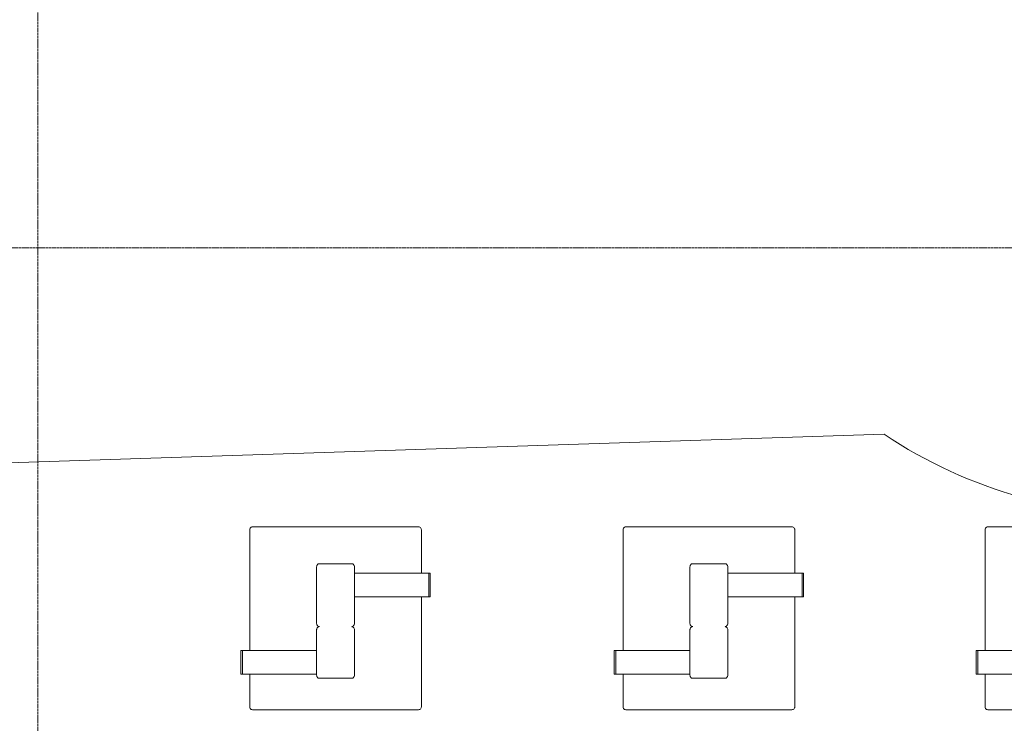
# Model space of a CAD drawing. Units: inches. Extents: x -33250 to -20144, y -6470 to -2209.
# Drawn here: x -31857 to -31567, y -5430 to -5222 of the extents above; entities that cross this region are included whole.
import ezdxf

# ---------------------------------------------------------------- set-up
doc = ezdxf.new("R2010")
doc.units = ezdxf.units.IN
doc.header["$MEASUREMENT"] = 0
doc.linetypes.add('Grid Line 1_2_', pattern=[0.875, 0.5, -0.125, 0.125, -0.125])
for name, color, linetype, lineweight in [('A-FLOR', 192, 'Continuous', 13), ('I-FURN', 30, 'Continuous', 9), ('S-GRID', 1, 'Continuous', 9)]:
    doc.layers.add(name, color=color, linetype=linetype, lineweight=lineweight)

# ---------------------------------------------------------------- blocks, each defined once
blk = doc.blocks.new('NA_0000_Furniture_Seating_Sofa _4 seats - NA_0000_Seating_Sofa _4 seats-10057246-CONCOURSE LEVEL OVERALL')
at = {"layer": 'I-FURN'}
for p, q in [((-25.34, 17.47), (-25.34, 53.11)), ((-24.54, 54), (24.54, 54)), ((25.34, 53.11), (25.34, 40.34)), ((-5.58, 25.46), (-5.58, 42.24)), ((-4.78, 43.13), (4.78, 43.13)), ((5.58, 42.24), (5.58, 25.46)), ((22.85, 40.34), (5.58, 40.34)), ((24.13, 40.34), (22.85, 40.34)), ((27.51, 40.34), (24.13, 40.34)), ((27.96, 40.34), (27.51, 40.34)), ((27.51, 40.34), (27.51, 33.33)), ((27.96, 40.34), (27.96, 33.33)), ((5.58, 33.33), (22.85, 33.33)), ((22.85, 33.33), (24.13, 33.33)), ((24.13, 33.33), (27.51, 33.33)), ((25.34, 33.33), (25.34, 0.89)), ((27.51, 33.33), (27.96, 33.33)), ((-5.58, 10.18), (-5.58, 23.65)), ((5.58, 23.65), (5.58, 10.18)), ((-27.96, 10.46), (-27.96, 17.47)), ((-27.51, 17.47), (-27.96, 17.47)), ((-27.51, 10.46), (-27.51, 17.47)), ((-24.13, 17.47), (-27.51, 17.47)), ((-22.85, 17.47), (-24.13, 17.47)), ((-5.58, 17.47), (-22.85, 17.47)), ((-27.96, 10.46), (-27.51, 10.46)), ((-27.51, 10.46), (-24.13, 10.46)), ((-25.34, 0.89), (-25.34, 10.46)), ((-24.13, 10.46), (-22.85, 10.46)), ((-22.85, 10.46), (-5.58, 10.46)), ((4.78, 9.29), (-4.78, 9.29)), ((24.54, 0), (-24.54, 0))]:
    blk.add_line(p, q, dxfattribs=at)
at = {"layer": 'I-FURN', "flags": 128}
for points in [[(-25.34, 53.11), (-25.33, 53.3), (-25.27, 53.48), (-25.18, 53.65), (-25.06, 53.79), (-24.9, 53.9), (-24.73, 53.98), (-24.54, 54)], [(24.54, 54), (24.73, 53.98), (24.9, 53.9), (25.06, 53.79), (25.18, 53.65), (25.27, 53.48), (25.33, 53.3), (25.34, 53.11)], [(-24.54, 0), (-24.73, 0.02), (-24.9, 0.1), (-25.06, 0.21), (-25.18, 0.35), (-25.27, 0.52), (-25.33, 0.7), (-25.34, 0.89)], [(25.34, 0.89), (25.33, 0.7), (25.27, 0.52), (25.18, 0.35), (25.06, 0.21), (24.9, 0.1), (24.73, 0.02), (24.54, 0)]]:
    blk.add_lwpolyline(points, dxfattribs=at)
at = {"layer": 'I-FURN'}
for points, knots in [([(-5.58, 42.24), (-5.58, 42.36), (-5.54, 42.59), (-5.36, 42.88), (-5.09, 43.08), (-4.88, 43.13), (-4.78, 43.13)], [0, 0, 0, 0, 10.090628, 20.012998, 29.935368, 40.025996, 40.025996, 40.025996, 40.025996]), ([(4.78, 43.13), (4.88, 43.13), (5.09, 43.08), (5.36, 42.88), (5.54, 42.59), (5.58, 42.36), (5.58, 42.24)], [0, 0, 0, 0, 10.090628, 20.012998, 29.935368, 40.025996, 40.025996, 40.025996, 40.025996]), ([(-4.78, 24.56), (-4.89, 24.57), (-5.1, 24.62), (-5.36, 24.82), (-5.54, 25.11), (-5.58, 25.34), (-5.58, 25.46)], [0, 0, 0, 0, 10.090628, 20.012998, 29.935368, 40.025996, 40.025996, 40.025996, 40.025996]), ([(-5.58, 23.65), (-5.58, 23.77), (-5.54, 24), (-5.36, 24.3), (-5.09, 24.49), (-4.89, 24.54), (-4.78, 24.56)], [0, 0, 0, 0, 10.090628, 20.012998, 29.935368, 39.952042, 39.952042, 39.952042, 39.952042]), ([(5.58, 25.46), (5.58, 25.34), (5.54, 25.11), (5.36, 24.82), (5.09, 24.62), (4.89, 24.57), (4.78, 24.56)], [0, 0, 0, 0, 10.090628, 20.012998, 29.935368, 39.952042, 39.952042, 39.952042, 39.952042]), ([(4.78, 24.56), (4.89, 24.54), (5.09, 24.49), (5.36, 24.3), (5.54, 24), (5.58, 23.77), (5.58, 23.65)], [0, 0, 0, 0, 10.016675, 19.939045, 29.861414, 39.952042, 39.952042, 39.952042, 39.952042]), ([(-4.78, 9.29), (-4.88, 9.29), (-5.09, 9.34), (-5.36, 9.53), (-5.54, 9.83), (-5.58, 10.06), (-5.58, 10.18)], [0, 0, 0, 0, 10.090628, 20.012998, 29.935368, 40.025996, 40.025996, 40.025996, 40.025996]), ([(5.58, 10.18), (5.58, 10.06), (5.54, 9.83), (5.36, 9.53), (5.09, 9.34), (4.88, 9.29), (4.78, 9.29)], [0, 0, 0, 0, 10.090628, 20.012998, 29.935368, 40.025996, 40.025996, 40.025996, 40.025996])]:
    blk.add_open_spline(points, degree=3, knots=knots, dxfattribs=at)

msp = doc.modelspace()

# ---------------------------------------------------------------- linework, layer by layer
at = {"layer": 'A-FLOR'}
msp.add_line((-31602.17, -5344.13), (-31881.68, -5353.27), dxfattribs=at)
msp.add_arc((-31522.19, -5223.52), 144.72, 236.4508, 271.846, dxfattribs=at)
msp.add_arc((-31522.19, -5223.52), 144.72, 236.4508, 271.846, dxfattribs=at)
at = {"layer": 'S-GRID', "linetype": 'Grid Line 1_2_'}
for p, q in [((-31852, -3725.23), (-31852, -6392.32)), ((-21107.7, -5289), (-33095.37, -5289))]:
    msp.add_line(p, q, dxfattribs=at)

# ---------------------------------------------------------------- block references
at = {"layer": 'I-FURN'}
for p in [(-31764.13, -5425.49), (-31653.89, -5425.49), (-31547, -5425.49)]:
    msp.add_blockref('NA_0000_Furniture_Seating_Sofa _4 seats - NA_0000_Seating_Sofa _4 seats-10057246-CONCOURSE LEVEL OVERALL', p, dxfattribs=at)

doc.saveas('drawing.dxf')
